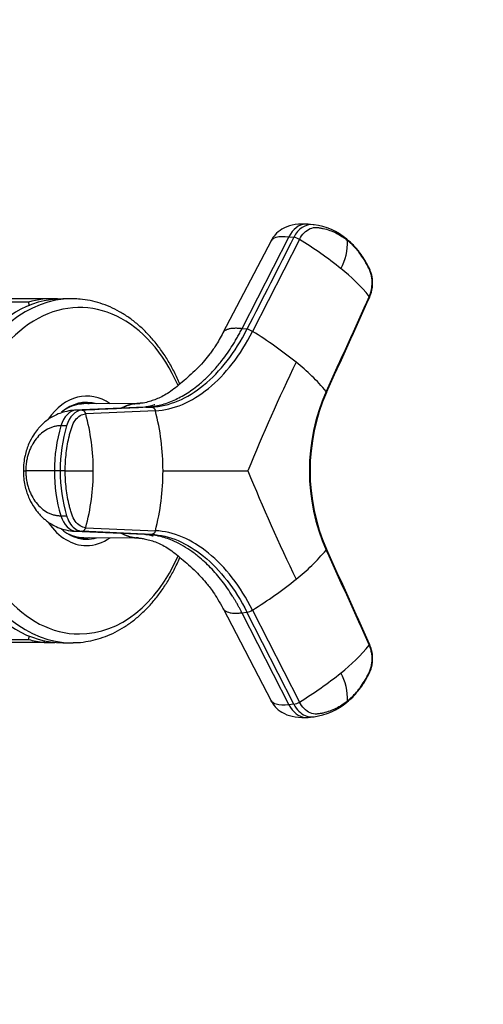
# Model space of a CAD drawing. Units: millimetres. Extents: x 0 to 1478, y 0 to 1758.
# Drawn here: x 727 to 789, y 423 to 554 of the extents above; entities that cross this region are included whole.
import ezdxf
from ezdxf import colors
from ezdxf.entities.mleader import LeaderData, LeaderLine
from ezdxf.math import Vec2, Vec3

# ---------------------------------------------------------------- set-up
doc = ezdxf.new("R2010")
doc.units = ezdxf.units.MM
doc.layers.add('DV3_Défaut', color=7, linetype='Continuous')
doc.layers.add('Défaut', color=7, linetype='Continuous')

# ---------------------------------------------------------------- blocks, each defined once
blk = doc.blocks.new('_DOT')
at = {"color": 0}
blk.add_line((0, 0), (-1, 0), dxfattribs=at)
at = {"color": 0, "const_width": 0.333}
blk.add_lwpolyline([(-0.1665, 0, 1), (0.1665, 0, 1)], format="xyb", close=True, dxfattribs=at)
blk = doc.blocks.new('SE2')
at = {"layer": 'DV3_Défaut', "color": 7, "linetype": 'Continuous'}
for p, q in [((766.06, 526.81), (765.39, 526.89)), ((760.44, 524.67), (754.02, 512.34)), ((762.82, 525.2), (756.56, 512.9)), ((764.24, 524.83), (757.98, 512.54)), ((762.82, 525.2), (763.49, 525.12)), ((728.03, 516.46), (721.66, 516.46)), ((731.2, 516.9), (724.84, 516.9)), ((733.82, 516.9), (732.62, 516.9)), ((757.23, 512.83), (756.56, 512.9)), ((743.48, 502.41), (734.17, 501.99)), ((743.71, 502.41), (734.39, 501.99)), ((735.16, 501.99), (734.39, 501.99)), ((735.45, 502.9), (734.74, 502.9)), ((742.74, 502.9), (735.41, 502.84)), ((744.99, 501.93), (735.68, 501.51)), ((743.71, 502.41), (744.48, 502.41)), ((733.13, 499.92), (732.36, 499.92)), ((727.35, 493.9), (727.68, 493.9)), ((731.5, 493.9), (727.68, 493.9)), ((732.27, 493.9), (731.5, 493.9)), ((732.95, 493.9), (732.27, 493.9)), ((732.36, 487.88), (733.13, 487.88)), ((735.68, 486.29), (744.99, 485.88)), ((734.17, 485.82), (743.48, 485.4)), ((734.39, 485.82), (735.16, 485.82)), ((734.39, 485.82), (743.71, 485.4)), ((734.74, 484.9), (735.45, 484.9)), ((744.48, 485.39), (735.16, 485.82)), ((735.41, 484.96), (742.74, 484.91)), ((744.48, 485.39), (743.71, 485.4)), ((754.03, 475.46), (760.44, 463.14)), ((756.56, 474.91), (757.23, 474.98)), ((756.56, 474.91), (762.82, 462.61)), ((763.49, 462.68), (757.23, 474.98)), ((757.98, 475.27), (764.24, 462.97)), ((721.66, 471.35), (728.03, 471.35)), ((730.14, 470.95), (723.78, 470.95)), ((730.14, 470.95), (731.56, 470.95)), ((732.62, 470.9), (733.82, 470.9)), ((763.49, 462.68), (762.82, 462.61)), ((765.39, 460.92), (766.06, 461))]:
    blk.add_line(p, q, dxfattribs=at)
for centre, radius, start, end in [((765.03, 518.66), 8.22, 81.9121, 82.8035), ((765.07, 518.3), 8.57, 50.0623, 82.4931), ((763.14, 523.11), 2.05, 57.5209, 80.18), ((737.1, 480.36), 52.1, 51.135, 58.6021), ((762.94, 524.49), 7.72, 332.4921, 1.5001), ((754.44, 501.54), 24.73, 39.368, 51.6389), ((798.62, 527.46), 71.44, 188.8583, 189.2643), ((756.89, 510.84), 2.01, 57.2218, 80.1566), ((728.22, 464.34), 56.64, 51.0963, 58.3035), ((1003.9, 393.14), 266.35, 154.3544, 157.7715), ((746.61, 486.75), 27.65, 39.9543, 51.6017), ((791.73, 493.9), 26.17, 156.0956, 203.9044), ((791.56, 493.9), 25.91, 156.1817, 203.8183), ((714.26, 493.96), 31.75, 359.9004, 14.5449), ((707.85, 493.94), 28.84, 359.9207, 15.2162), ((752.49, 493.96), 20.99, 163.4984, 180.155), ((752.47, 493.84), 20.98, 179.8378, 196.5087), ((734.82, 1167.67), 673.77, 269.84084, 270.15916), ((707.86, 493.86), 28.83, 344.7801, 0.083), ((714.24, 493.85), 31.77, 345.46, 0.0947), ((1003.23, 594.37), 265.62, 202.2238, 205.6503), ((746.39, 501.29), 27.97, 308.4643, 319.9797), ((728.22, 523.47), 56.64, 301.6965, 308.9037), ((756.89, 476.97), 2.01, 279.8434, 302.7783), ((798.62, 460.35), 71.44, 170.7435, 171.1417), ((754.38, 486.33), 24.82, 308.3819, 320.6113), ((737.07, 507.48), 52.15, 301.4013, 308.8616), ((762.94, 463.31), 7.72, 358.5119, 27.4959), ((763.14, 464.7), 2.05, 279.82, 302.4791), ((765.06, 469.53), 8.59, 277.5416, 309.9029), ((765.03, 469.15), 8.22, 277.1965, 278.0879)]:
    blk.add_arc(centre, radius, start, end, dxfattribs=at)
for centre, major_axis, ratio, start_param, end_param in [((764.98, 523.31), (-0.4, -3.58), 0.73523, 3.273208, 4.240326), ((765.65, 523.23), (-0.4, -3.58), 0.735383, 3.138947, 4.24108), ((764.98, 523.31), (-0.4, -3.58), 0.73523, 3.138194, 3.273208), ((734.85, 493.9), (0, -21.83), 0.707107, 2.119702, 6.283185), ((732.62, 493.9), (0, -23), 0.707107, 3.141593, 6.283185), ((733.82, 493.9), (0, 23), 0.707107, 0, 3.141593), ((731.2, 493.9), (0, -23), 0.707107, 3.098101, 3.338163), ((733.82, 493.9), (0, 23), 0.707107, 6.267934, 6.283185), ((735.8, 493.9), (0, -10), 0.707107, 2.682854, 3.949895), ((735.8, 493.9), (0, -9.15), 0.707107, 2.933566, 3.686172), ((734.74, 493.9), (0, -9.15), 0.707107, 2.929519, 3.059533), ((734.46, 498.39), (0, 3.6), 0.642788, 0.029011, 1.131143), ((735.45, 493.9), (0, 8.94), 0.707107, 0.005275, 0.408212), ((735.22, 498.39), (0, 3.6), 0.642928, 0.029674, 1.131806), ((735.45, 493.9), (0, 9), 0.707107, 0, 0.278301), ((734.74, 493.9), (0, -9), 0.707107, 3.141593, 3.159094), ((735.45, 493.9), (0, 9), 0.707107, 6.172926, 6.283185), ((741.35, 493.91), (0, -14.14), 0.64258, 4.272952, 4.712605), ((741.35, 493.9), (0, -14.14), 0.64258, 4.712173, 5.151826), ((734.46, 489.42), (0, -3.6), 0.642788, 5.152042, 6.254175), ((735.8, 493.9), (0, -10), 0.707107, 5.479899, 6.283185), ((735.8, 493.9), (0, -9.15), 0.707107, 5.720088, 6.283185), ((735.45, 493.9), (0, 8.94), 0.707107, 2.733381, 3.141593), ((735.45, 493.9), (0, 9), 0.707107, 2.863292, 3.251852), ((734.74, 493.9), (0, -9), 0.707107, 6.265684, 6.283185), ((734.74, 493.9), (0, -9.15), 0.707107, 0.082059, 0.212074), ((735.8, 493.9), (0, -9.15), 0.707107, 0, 0.208027), ((735.8, 493.9), (0, -10), 0.707107, 0, 0.458738), ((734.85, 493.9), (0, -21.83), 0.707107, 0, 1.021493), ((731.2, 493.9), (0, -23), 0.707107, 6.086615, 6.217956), ((733.82, 493.9), (0, 23), 0.707107, 3.141593, 3.153356), ((764.98, 464.5), (-0.4, 3.58), 0.73523, 2.042859, 3.010084), ((764.98, 464.5), (-0.4, 3.58), 0.73523, 3.010084, 3.144992)]:
    blk.add_ellipse(centre, major_axis=major_axis, ratio=ratio, start_param=start_param, end_param=end_param, dxfattribs=at)
for points, knots in [([(765.03, 526.9), (764.37, 526.89), (763.3, 526.85), (761.93, 526.3), (761, 525.56), (760.62, 524.97), (760.44, 524.67)], [0, 0, 0, 0, 0.311709, 0.590691, 0.822619, 1, 1, 1, 1]), ([(764.24, 524.83), (764.41, 525.17), (764.63, 525.47), (765.12, 525.97), (765.39, 526.16), (765.96, 526.4), (766.26, 526.46), (766.63, 526.44), (766.7, 526.43), (766.85, 526.41), (766.92, 526.4), (767.14, 526.36), (767.28, 526.33), (768, 526.17), (768.57, 525.97), (769.65, 525.43), (770.17, 525.1), (770.66, 524.7)], [0, 0, 0, 0, 0.125, 0.125, 0.25, 0.25, 0.375, 0.375, 0.40625, 0.40625, 0.4375, 0.4375, 0.5, 0.5, 0.75, 0.75, 1, 1, 1, 1]), ([(760.44, 524.67), (760.56, 524.89), (761.08, 525.24), (762.12, 525.28), (762.82, 525.2)], [0, 0, 0, 0, 0.452191, 1, 1, 1, 1]), ([(770.66, 524.7), (770.66, 524.72), (770.65, 524.77), (770.61, 524.83), (770.59, 524.86), (770.57, 524.87)], [0, 0, 0, 0, 0.353143, 0.706287, 1, 1, 1, 1]), ([(773.6, 517.09), (773.74, 517.43), (773.93, 517.94), (774.02, 518.75), (774.02, 519.35), (773.93, 520.01), (773.69, 520.77), (773.32, 521.47), (772.98, 522.06), (772.68, 522.54), (772.36, 522.99), (771.97, 523.49), (771.38, 524.17), (770.91, 524.58), (770.57, 524.87)], [0, 0, 0, 0, 0.102199, 0.180898, 0.23654, 0.285598, 0.386743, 0.487551, 0.554785, 0.621698, 0.684021, 0.747573, 0.850815, 1, 1, 1, 1]), ([(773.56, 517.22), (773.58, 517.27), (773.63, 517.37), (773.68, 517.53), (773.74, 517.68), (773.78, 517.84), (773.83, 518), (773.86, 518.16), (773.92, 518.46), (773.96, 518.9), (773.95, 519.48), (773.86, 520.04), (773.73, 520.48), (773.57, 520.84), (773.43, 521.13), (773.28, 521.43), (773.01, 521.91), (772.6, 522.57), (772.11, 523.23), (771.68, 523.72), (771.35, 524.07), (771.01, 524.4), (770.78, 524.6), (770.66, 524.7)], [0, 0, 0, 0, 0.017779, 0.0354, 0.052866, 0.070191, 0.087412, 0.104572, 0.121718, 0.182487, 0.243186, 0.303459, 0.363514, 0.396079, 0.438674, 0.476454, 0.512057, 0.633999, 0.755984, 0.817062, 0.878011, 0.93895, 1, 1, 1, 1]), ([(748.26, 505.49), (748.26, 505.49), (748.04, 506.03), (747.55, 507.08), (746.73, 508.57), (745.83, 509.96), (744.84, 511.25), (743.78, 512.43), (742.65, 513.48), (741.46, 514.4), (740.22, 515.19), (738.94, 515.83), (737.62, 516.33), (736.29, 516.68), (735.08, 516.87), (734.39, 516.88), (734.08, 516.88)], [0, 0, 0, 0, 0.00014, 0.080134, 0.160155, 0.240178, 0.320167, 0.400071, 0.479827, 0.559363, 0.638601, 0.717475, 0.795945, 0.874009, 0.951716, 1, 1, 1, 1]), ([(773.56, 517.22), (773.57, 517.2), (773.6, 517.17), (773.61, 517.12), (773.61, 517.1), (773.6, 517.09)], [0, 0, 0, 0, 0.333972, 0.667944, 1, 1, 1, 1]), ([(754.02, 512.35), (753.85, 512.02), (753.56, 511.47), (753.07, 510.68), (752.65, 510.05), (752.17, 509.39), (751.54, 508.6), (750.73, 507.71), (749.77, 506.79), (748.79, 505.93), (747.89, 505.17), (747.02, 504.5), (746.2, 503.98), (745.43, 503.6), (744.7, 503.32), (743.98, 503.11), (743.35, 502.91), (743.03, 502.93), (742.96, 502.93)], [0, 0, 0, 0, 0.054968, 0.107768, 0.144033, 0.177575, 0.235965, 0.303198, 0.368691, 0.433419, 0.501851, 0.570663, 0.640447, 0.71277, 0.790268, 0.876945, 0.976214, 1, 1, 1, 1]), ([(743.71, 502.41), (743.81, 502.42), (744, 502.43), (744.3, 502.45), (744.59, 502.49), (744.89, 502.54), (745.19, 502.59), (745.68, 502.7), (746.37, 502.9), (747.56, 503.34), (749.02, 504.1), (750.55, 505.18), (751.83, 506.32), (752.89, 507.42), (753.81, 508.54), (754.62, 509.63), (755.19, 510.49), (755.63, 511.21), (755.95, 511.76), (756.26, 512.32), (756.46, 512.71), (756.56, 512.9)], [0, 0, 0, 0, 0.020835, 0.041657, 0.062471, 0.083301, 0.104154, 0.125035, 0.187658, 0.250047, 0.374938, 0.499956, 0.583439, 0.66658, 0.749956, 0.812344, 0.87497, 0.906278, 0.93753, 0.968752, 1, 1, 1, 1]), ([(744.48, 502.41), (745.65, 502.47), (748.02, 503.03), (751.49, 505.16), (754.66, 508.44), (756.44, 511.28), (757.23, 512.83)], [0, 0, 0, 0, 0.251895, 0.5, 0.748105, 1, 1, 1, 1]), ([(744.99, 501.93), (746.18, 501.98), (748.6, 502.55), (752.13, 504.72), (755.36, 508.07), (757.18, 510.96), (757.98, 512.54)], [0, 0, 0, 0, 0.251896, 0.499999, 0.748104, 1, 1, 1, 1]), ([(756.56, 512.9), (756.48, 512.91), (756.34, 512.92), (756.14, 512.94), (755.92, 512.95), (755.69, 512.95), (755.34, 512.94), (754.94, 512.9), (754.48, 512.77), (754.19, 512.58), (754.06, 512.41), (754.03, 512.35)], [0, 0, 0, 0, 0.0582562, 0.1099413, 0.1551036, 0.2340618, 0.312208, 0.4755145, 0.6380307, 0.8836189, 1, 1, 1, 1]), ([(767.86, 504.36), (767.86, 504.37), (767.86, 504.38), (767.87, 504.4), (767.85, 504.45), (767.83, 504.49), (767.81, 504.51)], [0, 0, 0, 0, 0.026326, 0.350884, 0.675442, 1, 1, 1, 1]), ([(733.69, 501.94), (733.31, 501.88), (732.71, 501.77), (731.81, 501.43), (731.08, 501.05), (730.46, 500.62), (729.95, 500.19), (729.55, 499.79), (729.14, 499.31), (728.62, 498.6), (728.01, 497.44), (727.6, 496.18), (727.38, 494.92), (727.36, 494.29), (727.35, 493.9)], [0, 0, 0, 0, 0.097245, 0.183245, 0.257817, 0.320963, 0.387592, 0.434628, 0.473641, 0.558409, 0.675096, 0.822582, 0.907672, 1, 1, 1, 1]), ([(742.96, 502.91), (742.91, 502.91), (742.87, 502.91), (742.04, 502.91), (741.26, 502.7), (740.52, 502.3)], [0, 0, 0, 0, 0.055132, 0.055132, 1, 1, 1, 1]), ([(742.07, 502.84), (742.3, 502.88), (742.54, 502.9), (742.82, 502.9), (742.86, 502.9), (742.91, 502.9)], [0, 0, 0, 0, 0.841894, 0.841894, 1, 1, 1, 1]), ([(744.92, 502.74), (744.92, 502.74), (744.88, 502.73), (744.71, 502.66), (744.46, 502.57), (744.07, 502.47), (743.79, 502.44), (743.61, 502.42)], [0, 0, 0, 0, 0.061961, 0.168714, 0.380172, 0.671258, 1, 1, 1, 1]), ([(732.95, 493.9), (732.95, 494.7), (732.99, 495.5), (733.18, 497.08), (733.32, 497.85), (733.54, 498.79), (733.59, 498.97), (733.67, 499.25), (733.69, 499.34), (733.75, 499.52), (733.78, 499.61), (733.92, 500.05), (734.08, 500.37), (734.47, 500.91), (734.69, 501.12), (735.17, 501.42), (735.42, 501.5), (735.68, 501.51)], [0, 0, 0, 0, 0.25, 0.25, 0.5, 0.5, 0.5625, 0.5625, 0.59375, 0.59375, 0.625, 0.625, 0.75, 0.75, 0.875, 0.875, 1, 1, 1, 1]), ([(732.36, 499.92), (732.31, 499.92), (732.21, 499.92), (732.06, 499.91), (731.88, 499.89), (731.68, 499.86), (731.38, 499.79), (731, 499.67), (730.43, 499.41), (729.75, 498.94), (729.03, 498.19), (728.54, 497.43), (728.23, 496.75), (728.03, 496.22), (727.87, 495.66), (727.77, 495.15), (727.71, 494.69), (727.68, 494.3), (727.68, 494.04), (727.68, 493.9)], [0, 0, 0, 0, 0.020309, 0.04124, 0.062928, 0.094419, 0.125837, 0.188829, 0.251516, 0.376848, 0.501892, 0.626636, 0.689064, 0.751265, 0.813405, 0.875674, 0.917244, 0.958625, 1, 1, 1, 1]), ([(727.35, 493.9), (727.36, 493.53), (727.38, 492.92), (727.58, 491.7), (727.97, 490.46), (728.57, 489.29), (729.13, 488.51), (729.59, 487.98), (729.96, 487.61), (730.36, 487.27), (730.86, 486.9), (731.55, 486.49), (732.54, 486.08), (733.23, 485.95), (733.69, 485.87)], [0, 0, 0, 0, 0.089315, 0.171819, 0.31584, 0.431753, 0.522298, 0.574941, 0.621873, 0.66559, 0.716282, 0.788808, 0.883421, 1, 1, 1, 1]), ([(727.68, 493.9), (727.68, 493.82), (727.68, 493.67), (727.69, 493.43), (727.71, 493.2), (727.73, 492.96), (727.78, 492.61), (727.87, 492.15), (728.03, 491.59), (728.23, 491.06), (728.54, 490.38), (729.03, 489.61), (729.75, 488.86), (730.43, 488.4), (731, 488.13), (731.38, 488.01), (731.68, 487.95), (731.91, 487.91), (732.14, 487.89), (732.29, 487.89), (732.36, 487.88)], [0, 0, 0, 0, 0.024836, 0.049648, 0.074476, 0.09936, 0.124339, 0.186603, 0.248747, 0.310942, 0.373374, 0.498117, 0.623159, 0.74849, 0.811171, 0.874168, 0.90558, 0.937076, 0.969318, 1, 1, 1, 1]), ([(735.68, 486.29), (735.42, 486.31), (735.17, 486.39), (734.69, 486.69), (734.47, 486.9), (734.08, 487.43), (733.92, 487.75), (733.78, 488.2), (733.75, 488.29), (733.69, 488.47), (733.67, 488.56), (733.59, 488.84), (733.54, 489.02), (733.32, 489.96), (733.18, 490.73), (732.99, 492.3), (732.95, 493.1), (732.95, 493.9)], [0, 0, 0, 0, 0.125, 0.125, 0.25, 0.25, 0.375, 0.375, 0.40625, 0.40625, 0.4375, 0.4375, 0.5, 0.5, 0.75, 0.75, 1, 1, 1, 1]), ([(746.01, 493.9), (746.64, 493.9), (747.88, 493.9), (749.73, 493.9), (751.41, 493.9), (752.97, 493.9), (754.41, 493.9), (755.74, 493.9), (756.72, 493.9), (757.21, 493.9), (757.34, 493.9)], [0, 0, 0, 0, 0.175497, 0.342141, 0.5, 0.625171, 0.75, 0.874981, 0.967298, 1, 1, 1, 1]), ([(733.13, 487.88), (733.14, 487.84), (733.16, 487.79), (733.3, 487.37), (733.47, 487.03), (733.87, 486.46), (734.11, 486.23), (734.61, 485.92), (734.89, 485.83), (735.16, 485.82)], [0, 0, 0, 0, 0.037654, 0.037654, 0.358436, 0.358436, 0.679218, 0.679218, 1, 1, 1, 1]), ([(740.51, 485.51), (741.24, 485.11), (742.02, 484.9), (742.81, 484.9), (742.82, 484.9), (742.83, 484.9)], [0, 0, 0, 0, 0.987511, 0.987511, 1, 1, 1, 1]), ([(742.83, 484.89), (742.89, 484.89), (743.07, 484.89), (743.54, 484.8), (744.23, 484.64), (745.26, 484.3), (746.31, 483.79), (747.32, 483.08), (748.21, 482.36), (749.2, 481.53), (750.15, 480.67), (751, 479.81), (751.66, 479.06), (752.21, 478.37), (752.76, 477.61), (753.41, 476.61), (753.79, 475.9), (754.03, 475.44)], [0, 0, 0, 0, 0.018927, 0.072924, 0.148912, 0.224685, 0.380504, 0.458209, 0.527125, 0.591769, 0.658149, 0.7201, 0.775287, 0.811357, 0.860328, 0.9242, 1, 1, 1, 1]), ([(743.59, 485.4), (743.66, 485.39), (743.79, 485.38), (744.09, 485.34), (744.51, 485.22), (744.65, 485.18), (744.69, 485.18), (744.69, 485.19)], [0, 0, 0, 0, 0.257773, 0.50342, 0.697174, 0.888909, 1, 1, 1, 1]), ([(756.56, 474.91), (756.49, 475.04), (756.36, 475.29), (756.16, 475.67), (755.95, 476.04), (755.74, 476.41), (755.52, 476.78), (755.15, 477.37), (754.62, 478.18), (753.66, 479.49), (752.37, 480.97), (750.92, 482.32), (749.6, 483.31), (748.44, 484.02), (747.36, 484.54), (746.37, 484.91), (745.63, 485.12), (745.04, 485.25), (744.59, 485.32), (744.15, 485.37), (743.86, 485.39), (743.71, 485.4)], [0, 0, 0, 0, 0.020835, 0.041656, 0.06247, 0.083299, 0.104152, 0.125033, 0.187657, 0.250047, 0.374939, 0.499958, 0.58344, 0.66658, 0.749956, 0.812343, 0.874968, 0.906277, 0.937529, 0.968751, 1, 1, 1, 1]), ([(744.48, 485.39), (745.65, 485.34), (748.02, 484.78), (751.49, 482.65), (754.66, 479.37), (756.44, 476.53), (757.23, 474.98)], [0, 0, 0, 0, 0.251896, 0.499999, 0.748104, 1, 1, 1, 1]), ([(757.98, 475.27), (757.18, 476.85), (755.36, 479.74), (752.13, 483.08), (748.6, 485.26), (746.18, 485.82), (744.99, 485.88)], [0, 0, 0, 0, 0.251896, 0.500001, 0.748104, 1, 1, 1, 1]), ([(767.81, 483.3), (767.83, 483.32), (767.85, 483.36), (767.87, 483.4), (767.86, 483.43), (767.86, 483.44), (767.86, 483.44)], [0, 0, 0, 0, 0.32477, 0.64954, 0.97431, 1, 1, 1, 1]), ([(734.02, 470.92), (734.14, 470.92), (734.66, 470.9), (735.69, 471.03), (737.01, 471.3), (738.33, 471.72), (739.61, 472.29), (740.86, 473), (742.06, 473.85), (743.21, 474.82), (744.29, 475.93), (745.31, 477.15), (746.26, 478.48), (747.12, 479.91), (747.78, 481.2), (748.14, 482.02), (748.26, 482.32)], [0, 0, 0, 0, 0.01731, 0.094344, 0.171379, 0.248554, 0.325986, 0.403757, 0.481899, 0.560404, 0.63923, 0.718317, 0.7976, 0.877017, 0.956515, 1, 1, 1, 1]), ([(754.02, 475.47), (754.07, 475.36), (754.29, 475.13), (754.76, 474.94), (755.3, 474.87), (755.62, 474.85), (755.89, 474.86), (756.1, 474.87), (756.32, 474.88), (756.47, 474.9), (756.56, 474.91)], [0, 0, 0, 0, 0.204678, 0.528616, 0.650523, 0.769914, 0.826071, 0.883569, 0.935718, 1, 1, 1, 1]), ([(770.57, 462.94), (770.86, 463.19), (771.27, 463.54), (771.8, 464.12), (772.18, 464.59), (772.52, 465.04), (772.84, 465.51), (773.19, 466.1), (773.55, 466.78), (773.84, 467.46), (773.98, 468.11), (774.04, 468.78), (773.97, 469.72), (773.75, 470.33), (773.6, 470.72)], [0, 0, 0, 0, 0.129036, 0.216017, 0.280308, 0.34662, 0.4138, 0.480971, 0.581527, 0.677557, 0.72335, 0.789784, 0.882046, 1, 1, 1, 1]), ([(770.66, 463.11), (770.73, 463.17), (770.87, 463.29), (771.07, 463.47), (771.27, 463.66), (771.47, 463.86), (771.66, 464.06), (771.85, 464.27), (772.18, 464.67), (772.64, 465.3), (773.05, 465.97), (773.3, 466.43), (773.43, 466.68), (773.55, 466.92), (773.7, 467.25), (773.84, 467.69), (773.94, 468.26), (773.96, 468.86), (773.92, 469.36), (773.84, 469.75), (773.77, 470.03), (773.68, 470.31), (773.6, 470.49), (773.56, 470.58)], [0, 0, 0, 0, 0.035784, 0.071511, 0.107204, 0.142886, 0.178583, 0.214317, 0.250114, 0.375206, 0.500161, 0.531105, 0.562694, 0.597887, 0.6252, 0.687661, 0.750103, 0.812543, 0.874999, 0.905843, 0.936815, 0.968162, 1, 1, 1, 1]), ([(773.6, 470.72), (773.61, 470.71), (773.61, 470.69), (773.6, 470.64), (773.57, 470.6), (773.56, 470.58)], [0, 0, 0, 0, 0.332056, 0.666028, 1, 1, 1, 1]), ([(762.82, 462.61), (762.12, 462.53), (761.08, 462.57), (760.56, 462.92), (760.44, 463.14)], [0, 0, 0, 0, 0.547809, 1, 1, 1, 1]), ([(760.44, 463.14), (760.62, 462.84), (761, 462.24), (761.93, 461.5), (763.3, 460.96), (764.37, 460.92), (765.03, 460.91)], [0, 0, 0, 0, 0.177381, 0.409309, 0.688291, 1, 1, 1, 1]), ([(763.49, 462.68), (763.67, 462.32), (763.9, 462), (764.42, 461.48), (764.71, 461.28), (765.32, 461.02), (765.64, 460.97), (765.99, 460.99), (766.02, 460.99), (766.06, 461)], [0, 0, 0, 0, 0.320782, 0.320782, 0.641564, 0.641564, 0.962346, 0.962346, 1, 1, 1, 1]), ([(770.66, 463.11), (770.17, 462.71), (769.65, 462.37), (768.57, 461.84), (768, 461.64), (767.28, 461.47), (767.14, 461.44), (766.92, 461.41), (766.85, 461.4), (766.7, 461.38), (766.63, 461.37), (766.26, 461.35), (765.96, 461.41), (765.39, 461.65), (765.12, 461.84), (764.63, 462.33), (764.41, 462.64), (764.24, 462.97)], [0, 0, 0, 0, 0.25, 0.25, 0.5, 0.5, 0.5625, 0.5625, 0.59375, 0.59375, 0.625, 0.625, 0.75, 0.75, 0.875, 0.875, 1, 1, 1, 1]), ([(770.57, 462.94), (770.59, 462.95), (770.61, 462.98), (770.65, 463.03), (770.66, 463.09), (770.66, 463.11)], [0, 0, 0, 0, 0.293713, 0.646857, 1, 1, 1, 1])]:
    blk.add_open_spline(points, degree=3, knots=knots, dxfattribs=at)
for points in [[(763.49, 525.12), (761.4, 521.02), (759.32, 516.93), (757.23, 512.83)], [(773.56, 517.22), (771.64, 512.98), (769.73, 508.75), (767.81, 504.51)], [(767.86, 504.37), (769.78, 508.61), (771.69, 512.85), (773.6, 517.09)], [(734.17, 501.99), (734, 501.98), (733.83, 501.96), (733.67, 501.94)], [(744.48, 502.41), (741.37, 502.27), (738.26, 502.13), (735.16, 501.99)], [(735.68, 501.51), (735.67, 501.55), (735.64, 501.63), (735.58, 501.74), (735.52, 501.83), (735.44, 501.9), (735.35, 501.95), (735.25, 501.98), (735.19, 501.99), (735.16, 501.99)], [(740.47, 502.29), (740.95, 502.55), (741.46, 502.73), (741.97, 502.83)], [(744.48, 502.41), (744.51, 502.41), (744.57, 502.41), (744.67, 502.37), (744.75, 502.32), (744.83, 502.24), (744.9, 502.16), (744.96, 502.05), (744.98, 501.97), (744.99, 501.93)], [(735.16, 485.82), (735.19, 485.82), (735.25, 485.82), (735.35, 485.86), (735.44, 485.91), (735.52, 485.98), (735.58, 486.07), (735.64, 486.18), (735.67, 486.25), (735.68, 486.29)], [(733.67, 485.87), (733.83, 485.85), (734, 485.83), (734.17, 485.82)], [(742.26, 484.94), (741.64, 485.01), (741.02, 485.21), (740.44, 485.54)], [(742.74, 484.91), (742.61, 484.91), (742.48, 484.92), (742.36, 484.93)], [(744.99, 485.88), (744.98, 485.84), (744.96, 485.76), (744.9, 485.65), (744.83, 485.56), (744.75, 485.49), (744.67, 485.43), (744.57, 485.4), (744.51, 485.39), (744.48, 485.39)], [(767.81, 483.3), (769.73, 479.06), (771.64, 474.82), (773.56, 470.58)], [(773.6, 470.72), (771.69, 474.96), (769.78, 479.2), (767.86, 483.44)], [(730.14, 470.95), (730.15, 471.04), (730.16, 471.12), (730.18, 471.21)]]:
    blk.add_open_spline(points, degree=3, dxfattribs=at)

msp = doc.modelspace()

# ---------------------------------------------------------------- block references
at = {"layer": 'Défaut'}
msp.add_blockref('SE2', (0, 0), dxfattribs=at)

# ---------------------------------------------------------------- leaders
at = {"layer": 'Défaut', "color": 7, "linetype": 'Continuous'}
ml = msp.add_multileader_mtext('Standard', dxfattribs=at)
ml.set_content('{\\pxsm0.9;\\fSolid Edge ISO|b1||i0||c0|p34;\\W1.;13/03/2018\\P}', color=256)
ml.set_leader_properties()
ml.set_arrow_properties(name='DOT')
ml.build(insert=Vec2(0, 0))
ml.multileader.update_dxf_attribs({"leader_type": 0, "dogleg_length": 0, "arrow_head_size": 12})
ctx = ml.context
ctx.base_point, ctx.char_height, ctx.arrow_head_size, ctx.landing_gap_size = Vec3(1390.41, 1750.71), 12, 12, 4.2
notes = []
notes.append((ctx, [(0, (0, 0, 0), (0, 0), (1, 0), 1, [])]))
ctx.mtext.insert = Vec3(1392.41, 1756.83)
for ctx, leaders in notes:
    for number, flags, end, landing, length, lines in leaders:
        leader = LeaderData()
        leader.index, (leader.has_last_leader_line, leader.has_dogleg_vector, leader.attachment_direction) = number, flags
        leader.last_leader_point, leader.dogleg_vector, leader.dogleg_length = Vec3(end), Vec3(landing), length
        for number, points, colour, breaks in lines:
            line = LeaderLine()
            line.index, line.vertices, line.color, line.breaks = number, Vec3.list(points), colors.encode_raw_color(colour), breaks
            leader.lines.append(line)
        ctx.leaders.append(leader)

doc.saveas('drawing.dxf')
